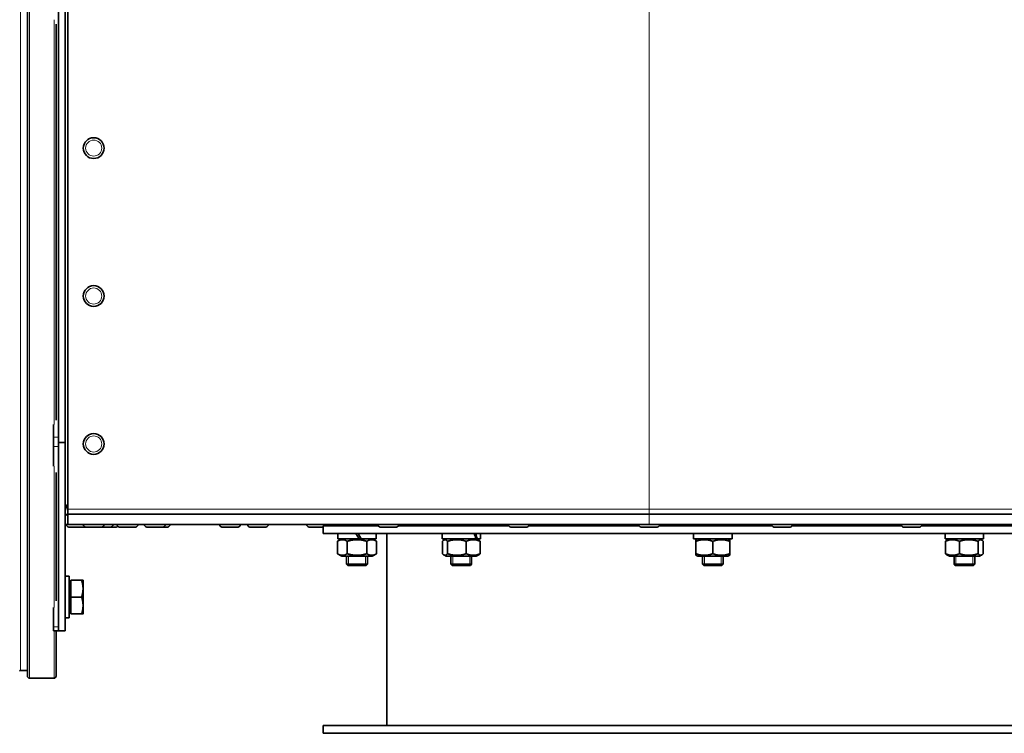
# Model space of a CAD drawing. Units: millimetres. Extents: x -718 to 3089, y -1032 to 2681.
# Drawn here: x -231 to 148, y 479 to 754 of the extents above; entities that cross this region are included whole.
import ezdxf

# ---------------------------------------------------------------- set-up
doc = ezdxf.new("R2010")
doc.units = ezdxf.units.MM
doc.layers.add('Widoczne (ISO)', color=7, linetype='Continuous', lineweight=35, true_color=0xe60000)
doc.layers.add('Widoczne wąskie (ISO)', color=7, linetype='Continuous', lineweight=9, true_color=0x8080ff)

msp = doc.modelspace()

# ---------------------------------------------------------------- linework, layer by layer
at = {"layer": 'Widoczne (ISO)'}
for p, q in [((-228.05, 500.57), (-228.05, 850.57)), ((-212.55, 564.95), (-212.55, 786.2)), ((-216.05, 760.57), (-216.05, 590.57)), ((-216.05, 758.5), (-216.05, 592.64)), ((-213.55, 590.57), (-213.55, 760.57)), ((-217.05, 599.29), (-217.05, 751.85)), ((-218.05, 592.64), (-218.05, 597.59)), ((-218.05, 592.64), (-218.05, 589.11)), ((-218.05, 581.57), (-218.05, 589.11)), ((-216.05, 590.57), (-216.05, 518.07)), ((-216.05, 590.57), (-213.55, 590.57)), ((-216.05, 589.11), (-216.05, 519.54)), ((-213.55, 518.07), (-213.55, 590.57)), ((-217.05, 529.6), (-217.05, 579.04)), ((-212.55, 564.95), (-212.55, 563.07)), ((11.35, 563.07), (-212.55, 563.07)), ((-212.55, 559.07), (-212.55, 563.07)), ((11.35, 563.07), (345.35, 563.07)), ((-213.55, 559.07), (-212.55, 559.07)), ((-213.06, 558.97), (-213.06, 559.07)), ((11.35, 559.07), (-212.55, 559.07)), ((-205.96, 558.07), (-212.16, 558.07)), ((-206.55, 558.97), (-206.55, 559.07)), ((-205.65, 558.07), (-205.96, 558.07)), ((-199.45, 558.07), (-205.65, 558.07)), ((-196.02, 558.07), (-199.45, 558.07)), ((-198.55, 558.97), (-198.55, 559.07)), ((-193.92, 558.07), (-196.02, 558.07)), ((-195.12, 558.97), (-195.12, 559.07)), ((-193.55, 558.97), (-193.55, 559.07)), ((-186.45, 558.07), (-192.65, 558.07)), ((-185.55, 558.97), (-185.55, 559.07)), ((-183.02, 558.97), (-183.02, 559.07)), ((-175.92, 558.07), (-182.12, 558.07)), ((-174.09, 558.07), (-175.92, 558.07)), ((-175.02, 558.97), (-175.02, 559.07)), ((-173.19, 558.97), (-173.19, 559.07)), ((-154.06, 558.97), (-154.06, 559.07)), ((-146.96, 558.07), (-153.16, 558.07)), ((-146.06, 558.97), (-146.06, 559.07)), ((-143.32, 558.97), (-143.32, 559.07)), ((-136.22, 558.07), (-142.42, 558.07)), ((-135.32, 558.97), (-135.32, 559.07)), ((-120.51, 558.97), (-120.51, 559.07)), ((-114.15, 558.07), (-119.61, 558.07)), ((-114.15, 558.57), (-93, 558.57)), ((-114.15, 555.57), (-114.15, 558.57)), ((-112.51, 558.97), (-112.51, 559.07)), ((-105.15, 558.57), (-105.15, 559.07)), ((-93.1, 558.97), (-93.1, 559.07)), ((-86, 558.07), (-92.2, 558.07)), ((-85.19, 558.57), (-42.78, 558.57)), ((-85.1, 558.97), (-85.1, 559.07)), ((-65.02, 558.57), (-65.02, 559.07)), ((-42.87, 558.97), (-42.87, 559.07)), ((-35.77, 558.07), (-41.97, 558.07)), ((-34.97, 558.57), (7.45, 558.57)), ((-34.87, 558.97), (-34.87, 559.07)), ((7.35, 558.97), (7.35, 559.07)), ((14.45, 558.07), (8.25, 558.07)), ((11.35, 559.07), (345.35, 559.07)), ((15.26, 558.57), (58.6, 558.57)), ((15.35, 558.97), (15.35, 559.07)), ((31.85, 558.57), (31.85, 559.07)), ((39.85, 558.57), (39.85, 559.07)), ((58.51, 558.97), (58.51, 559.07)), ((65.61, 558.07), (59.41, 558.07)), ((66.41, 558.57), (108.5, 558.57)), ((66.51, 558.97), (66.51, 559.07)), ((108.4, 558.97), (108.4, 559.07)), ((115.5, 558.07), (109.3, 558.07)), ((116.31, 558.57), (155.9, 558.57)), ((116.4, 558.97), (116.4, 559.07)), ((136.73, 558.57), (136.73, 559.07)), ((-114.15, 555.57), (185.85, 555.57)), ((-106.95, 553.57), (-108.65, 552.59)), ((-108.55, 555.57), (-108.55, 553.57)), ((-100.39, 553.57), (-108.55, 553.57)), ((-101.55, 555.57), (-100.39, 553.57)), ((-99.59, 553.57), (-100.75, 555.57)), ((-99.59, 553.57), (-100.39, 553.57)), ((-93.75, 553.57), (-99.59, 553.57)), ((-95.35, 553.57), (-93.64, 552.59)), ((-93.75, 555.57), (-93.75, 553.57)), ((-89.65, 555.57), (-89.65, 481.57)), ((-68.42, 555.57), (-68.42, 553.57)), ((-55.28, 553.57), (-68.42, 553.57)), ((-66.82, 553.57), (-67.75, 553.03)), ((-54.8, 553.57), (-55.28, 553.57)), ((-55.22, 553.57), (-54.29, 553.03)), ((-53.62, 553.57), (-54.8, 553.57)), ((-53.62, 555.57), (-53.62, 553.57)), ((28.45, 555.57), (28.45, 553.57)), ((43.25, 553.57), (28.45, 553.57)), ((30.05, 553.57), (29.35, 553.17)), ((41.65, 553.57), (42.35, 553.17)), ((43.25, 554.88), (43.25, 553.57)), ((125.33, 555.57), (125.33, 553.57)), ((140.13, 553.57), (125.33, 553.57)), ((126.93, 553.57), (126, 553.03)), ((138.53, 553.57), (139.46, 553.03)), ((140.13, 555.57), (140.13, 553.57)), ((-108.65, 547.76), (-108.65, 552.59)), ((-104.9, 547.76), (-104.9, 552.59)), ((-97.39, 547.76), (-97.39, 552.59)), ((-93.64, 547.76), (-93.64, 552.59)), ((-68.27, 547.76), (-68.27, 552.59)), ((-66.33, 547.76), (-66.33, 552.59)), ((-59.08, 547.76), (-59.08, 552.59)), ((-53.77, 547.76), (-53.77, 552.59)), ((29.35, 552.59), (29.35, 553.17)), ((29.35, 547.76), (29.35, 552.59)), ((35.85, 547.76), (35.85, 552.59)), ((42.35, 553.17), (42.35, 552.59)), ((42.35, 547.76), (42.35, 552.59)), ((125.48, 547.76), (125.48, 552.59)), ((130.79, 547.76), (130.79, 552.59)), ((138.03, 547.76), (138.03, 552.59)), ((139.98, 547.76), (139.98, 552.59)), ((-106.95, 546.77), (-108.65, 547.76)), ((-106.95, 546.77), (-95.35, 546.77)), ((-105.15, 543.77), (-105.15, 546.77)), ((-97.15, 543.77), (-97.15, 546.77)), ((-95.35, 546.77), (-93.64, 547.76)), ((-66.82, 546.77), (-67.75, 547.31)), ((-66.82, 546.77), (-55.22, 546.77)), ((-65.02, 543.77), (-65.02, 546.77)), ((-57.02, 543.77), (-57.02, 546.77)), ((-55.22, 546.77), (-54.29, 547.31)), ((29.35, 547.18), (29.35, 547.76)), ((30.05, 546.77), (29.35, 547.18)), ((30.05, 546.77), (41.65, 546.77)), ((31.85, 543.77), (31.85, 546.77)), ((39.85, 543.77), (39.85, 546.77)), ((41.65, 546.77), (42.35, 547.18)), ((42.35, 547.76), (42.35, 547.18)), ((126.93, 546.77), (126, 547.31)), ((126.93, 546.77), (138.53, 546.77)), ((128.73, 543.77), (128.73, 546.77)), ((136.73, 543.77), (136.73, 546.77)), ((138.53, 546.77), (139.46, 547.31)), ((-105.15, 543.77), (-97.15, 543.77)), ((-104.65, 543.27), (-105.15, 543.77)), ((-97.65, 543.27), (-104.65, 543.27)), ((-97.65, 543.27), (-97.15, 543.77)), ((-65.02, 543.77), (-57.02, 543.77)), ((-64.52, 543.27), (-65.02, 543.77)), ((-57.52, 543.27), (-64.52, 543.27)), ((-57.52, 543.27), (-57.02, 543.77)), ((31.85, 543.77), (39.85, 543.77)), ((32.35, 543.27), (31.85, 543.77)), ((39.35, 543.27), (32.35, 543.27)), ((39.35, 543.27), (39.85, 543.77)), ((128.73, 543.77), (136.73, 543.77)), ((129.23, 543.27), (128.73, 543.77)), ((136.23, 543.27), (129.23, 543.27)), ((136.23, 543.27), (136.73, 543.77)), ((-211.95, 539.07), (-213.55, 539.07)), ((-211.95, 523.07), (-211.95, 539.07)), ((-211.35, 536.89), (-211.95, 536.89)), ((-211.35, 537.57), (-207.23, 537.57)), ((-211.35, 531.07), (-211.35, 537.57)), ((-206.65, 534.32), (-206.65, 537.57)), ((-211.35, 531.07), (-207.23, 531.07)), ((-211.35, 524.57), (-211.35, 531.07)), ((-206.65, 527.82), (-206.65, 534.32)), ((-218.05, 519.54), (-218.05, 527.07)), ((-206.65, 524.57), (-206.65, 527.82)), ((-211.35, 525.26), (-211.95, 525.26)), ((-211.35, 524.57), (-207.23, 524.57)), ((-218.05, 519.54), (-218.05, 518.07)), ((-211.95, 523.07), (-213.55, 523.07)), ((-218.05, 518.07), (-216.05, 518.07)), ((-217.05, 500.57), (-217.05, 518.07)), ((-216.05, 518.07), (-213.55, 518.07)), ((-230.8, 502.82), (-228.05, 502.82)), ((-227.3, 499.82), (-217.8, 499.82)), ((185.85, 481.57), (-114.15, 481.57)), ((-114.15, 481.57), (-114.15, 478.57)), ((185.85, 478.57), (-114.15, 478.57))]:
    msp.add_line(p, q, dxfattribs=at)
for centre in [(-202.55, 704.07), (-202.55, 647.07), (-202.55, 590.07)]:
    msp.add_circle(centre, 4, dxfattribs=at)
for centre, radius, start, end in [((-212.16, 558.97), 0.9, 180, 270), ((-205.65, 558.97), 0.9, 180, 270), ((-205.96, 558.97), 0.9, 270, 280.0441), ((-199.45, 558.97), 0.9, 270, 0), ((-196.02, 558.97), 0.9, 270, 0), ((-193.92, 558.97), 0.9, 270, 314.9993), ((-192.65, 558.97), 0.9, 180, 270), ((-186.45, 558.97), 0.9, 270, 0), ((-182.12, 558.97), 0.9, 180, 270), ((-175.92, 558.97), 0.9, 270, 0), ((-174.09, 558.97), 0.9, 270, 0), ((-153.16, 558.97), 0.9, 180, 270), ((-146.96, 558.97), 0.9, 270, 0), ((-142.42, 558.97), 0.9, 180, 270), ((-136.22, 558.97), 0.9, 270, 0), ((-119.61, 558.97), 0.9, 180, 270), ((-113.41, 558.97), 0.9, 333.6122, 0), ((-92.2, 558.97), 0.9, 180, 270), ((-86, 558.97), 0.9, 270, 0), ((-41.97, 558.97), 0.9, 180, 270), ((-35.77, 558.97), 0.9, 270, 0), ((8.25, 558.97), 0.9, 180, 270), ((14.45, 558.97), 0.9, 270, 0), ((59.41, 558.97), 0.9, 180, 270), ((65.61, 558.97), 0.9, 270, 0), ((109.3, 558.97), 0.9, 180, 270), ((115.5, 558.97), 0.9, 270, 0), ((-230.8, 502.57), 0.25, 90, 180), ((-227.3, 500.57), 0.75, 180, 270), ((-217.8, 500.57), 0.75, 270, 0)]:
    msp.add_arc(centre, radius, start, end, dxfattribs=at)
for centre, major_axis, ratio, start_param, end_param in [((-61.02, 554.88), (-6, 12.65), 0.341999, 4.44935, 4.605594), ((-61.02, 556.26), (-6, 12.65), 0.341999, 4.339842, 4.497433), ((35.85, 554.88), (0, 12.82), 0.57735, 4.712389, 4.766469)]:
    msp.add_ellipse(centre, major_axis=major_axis, ratio=ratio, start_param=start_param, end_param=end_param, dxfattribs=at)
for points, knots in [([(-213.55, 563.94), (-213.55, 564.24), (-213.52, 564.53), (-213.36, 565.26), (-213.2, 565.69), (-212.89, 566.35), (-212.78, 566.57), (-212.63, 566.86), (-212.59, 566.92), (-212.55, 566.99)], [0, 0, 0, 0, 0.1006508, 0.1006508, 0.252223, 0.252223, 0.3276052, 0.3276052, 0.3514401, 0.3514401, 0.3514401, 0.3514401]), ([(-213.28, 565.44), (-213.22, 565.46), (-213.17, 565.47), (-212.93, 565.52), (-212.74, 565.55), (-212.55, 565.56)], [0.57201055, 0.57201055, 0.57201055, 0.57201055, 0.59148706, 0.59148706, 0.65804319, 0.65804319, 0.65804319, 0.65804319]), ([(-212.55, 563.05), (-212.63, 563.03), (-212.7, 563.01), (-213.01, 562.88), (-213.2, 562.72), (-213.41, 562.41), (-213.46, 562.3), (-213.53, 562.07), (-213.55, 561.94), (-213.55, 561.82)], [0.0516111, 0.0516111, 0.0516111, 0.0516111, 0.1006508, 0.1006508, 0.252223, 0.252223, 0.3276052, 0.3276052, 0.402988, 0.402988, 0.402988, 0.402988])]:
    msp.add_open_spline(points, degree=3, knots=knots, dxfattribs=at)
for points, weights in [([(-104.9, 552.59), (-106.78, 553.67), (-108.65, 552.59)], [1, 1.15470053838, 1]), ([(-97.39, 552.59), (-101.15, 553.67), (-104.9, 552.59)], [1, 1.15470053838, 1]), ([(-93.64, 552.59), (-95.52, 553.67), (-97.39, 552.59)], [1, 1.15470053838, 1]), ([(-66.33, 552.59), (-67.3, 553.67), (-68.27, 552.59)], [1, 1.15470053838, 1]), ([(-59.08, 552.59), (-62.7, 553.67), (-66.33, 552.59)], [1, 1.15470053838, 1]), ([(-53.77, 552.59), (-56.42, 553.67), (-59.08, 552.59)], [1, 1.15470053838, 1]), ([(-54.29, 553.03), (-54.04, 552.89), (-53.77, 552.59)], [1.0586772248, 1.03934546673, 1]), ([(35.85, 552.59), (32.6, 553.67), (29.35, 552.59)], [1, 1.15470053838, 1]), ([(42.35, 552.59), (39.1, 553.67), (35.85, 552.59)], [1, 1.15470053838, 1]), ([(130.79, 552.59), (128.13, 553.67), (125.48, 552.59)], [1, 1.15470053838, 1]), ([(125.48, 552.59), (125.75, 552.89), (126, 553.03)], [1, 1.03934546673, 1.0586772248]), ([(138.03, 552.59), (134.41, 553.67), (130.79, 552.59)], [1, 1.15470053838, 1]), ([(139.98, 552.59), (139.01, 553.67), (138.03, 552.59)], [1, 1.15470053838, 1]), ([(-108.65, 547.76), (-106.78, 546.67), (-104.9, 547.76)], [1, 1.15470053838, 1]), ([(-104.9, 547.76), (-101.15, 546.67), (-97.39, 547.76)], [1, 1.15470053838, 1]), ([(-97.39, 547.76), (-95.52, 546.67), (-93.64, 547.76)], [1, 1.15470053838, 1]), ([(-68.27, 547.76), (-67.3, 546.67), (-66.33, 547.76)], [1, 1.15470053838, 1]), ([(-66.33, 547.76), (-62.7, 546.67), (-59.08, 547.76)], [1, 1.15470053838, 1]), ([(-59.08, 547.76), (-56.42, 546.67), (-53.77, 547.76)], [1, 1.15470053838, 1]), ([(-53.77, 547.76), (-54.04, 547.45), (-54.29, 547.31)], [1, 1.03934546673, 1.0586772248]), ([(29.35, 547.76), (32.6, 546.67), (35.85, 547.76)], [1, 1.15470053838, 1]), ([(35.85, 547.76), (39.1, 546.67), (42.35, 547.76)], [1, 1.15470053838, 1]), ([(125.48, 547.76), (128.13, 546.67), (130.79, 547.76)], [1, 1.15470053838, 1]), ([(126, 547.31), (125.75, 547.45), (125.48, 547.76)], [1.0586772248, 1.03934546673, 1]), ([(130.79, 547.76), (134.41, 546.67), (138.03, 547.76)], [1, 1.15470053838, 1]), ([(138.03, 547.76), (139.01, 546.67), (139.98, 547.76)], [1, 1.15470053838, 1]), ([(-206.65, 534.32), (-206.65, 535.83), (-207.23, 537.57)], [1, 1.0379548493, 1]), ([(-207.23, 537.57), (-206.65, 537.57), (-206.65, 537.57)], [1, 1.0379548493, 1]), ([(-207.23, 531.07), (-206.65, 532.81), (-206.65, 534.32)], [1, 1.0379548493, 1]), ([(-206.65, 527.82), (-206.65, 529.33), (-207.23, 531.07)], [1, 1.0379548493, 1]), ([(-207.23, 524.57), (-206.65, 526.31), (-206.65, 527.82)], [1, 1.0379548493, 1]), ([(-206.65, 524.57), (-206.65, 524.57), (-207.23, 524.57)], [1, 1.0379548493, 1])]:
    msp.add_rational_spline(points, weights, degree=2, dxfattribs=at)
at = {"layer": 'Widoczne wąskie (ISO)'}
for p, q in [((-227.3, 499.82), (-227.3, 851.32)), ((-230.8, 502.82), (-230.8, 848.32)), ((11.35, 786.2), (11.35, 564.95)), ((-217.8, 597.59), (-217.8, 753.56)), ((-218.05, 592.64), (-216.05, 592.64)), ((-218.05, 589.11), (-216.05, 589.11)), ((-217.8, 527.07), (-217.8, 581.57)), ((11.35, 564.95), (-212.55, 564.95)), ((345.35, 564.95), (11.35, 564.95)), ((11.35, 563.07), (11.35, 564.95)), ((11.35, 559.07), (11.35, 563.07)), ((-213.06, 558.97), (-206.55, 558.97)), ((-206.55, 558.97), (-198.55, 558.97)), ((-198.55, 558.97), (-195.12, 558.97)), ((-195.12, 558.97), (-193.55, 558.97)), ((-193.55, 558.97), (-185.55, 558.97)), ((-183.02, 558.97), (-175.02, 558.97)), ((-175.02, 558.97), (-173.19, 558.97)), ((-154.06, 558.97), (-146.06, 558.97)), ((-143.32, 558.97), (-135.32, 558.97)), ((-120.51, 558.97), (-112.51, 558.97)), ((-104.4, 559.07), (-104.4, 558.57)), ((-93.1, 558.97), (-85.1, 558.97)), ((-64.28, 559.07), (-64.28, 558.57)), ((-42.87, 558.97), (-34.87, 558.97)), ((7.35, 558.97), (15.35, 558.97)), ((32.6, 559.07), (32.6, 558.57)), ((39.11, 558.57), (39.11, 559.07)), ((58.51, 558.97), (66.51, 558.97)), ((108.4, 558.97), (116.4, 558.97)), ((135.98, 558.57), (135.98, 559.07)), ((-104.4, 546.77), (-104.4, 543.27)), ((-97.89, 543.27), (-97.89, 546.77)), ((-64.28, 546.77), (-64.28, 543.27)), ((-57.76, 543.27), (-57.76, 546.77)), ((32.6, 546.77), (32.6, 543.27)), ((39.11, 543.27), (39.11, 546.77)), ((129.47, 546.77), (129.47, 543.27)), ((135.98, 543.27), (135.98, 546.77)), ((-218.05, 519.54), (-216.05, 519.54)), ((-217.8, 499.82), (-217.8, 518.07))]:
    msp.add_line(p, q, dxfattribs=at)
for centre in [(-202.55, 704.07), (-202.55, 647.07), (-202.55, 590.07)]:
    msp.add_circle(centre, 3.1, dxfattribs=at)

doc.saveas('drawing.dxf')
